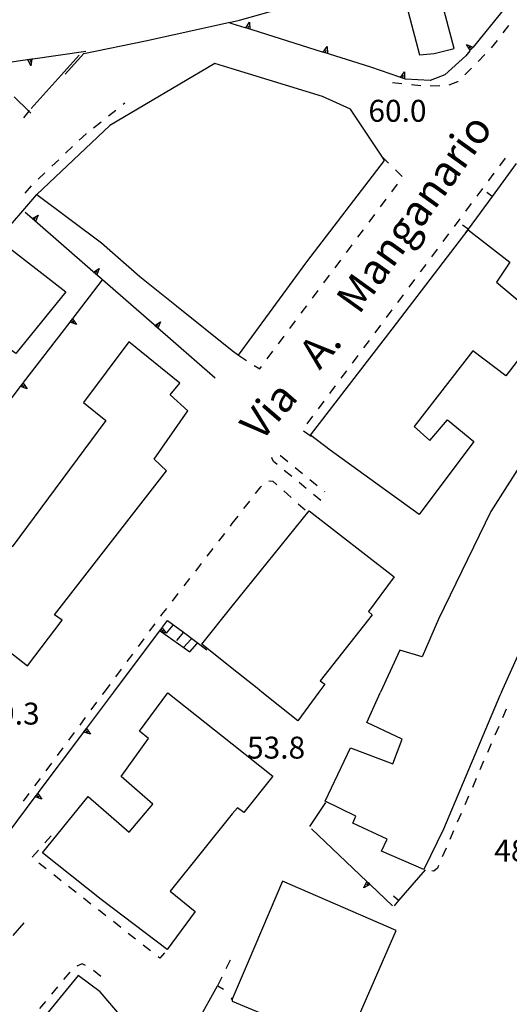
# Model space of a CAD drawing. Units: metres. Extents: x 480416 to 482399, y 4503073 to 4504597.
# Drawn here: x 480560 to 480632, y 4503826 to 4503972 of the extents above; entities that cross this region are included whole.
import ezdxf

# ---------------------------------------------------------------- set-up
doc = ezdxf.new("R2010")
doc.units = ezdxf.units.M
doc.header["$MEASUREMENT"] = 0
for name, color, linetype in [("'03 edificio civile", 250, 'Continuous'), ("'03 marciapiede - spartitraffico", 254, 'Continuous'), ("'03 muro di sostegno", 254, 'Continuous'), ("'03 muro divisorio", 254, 'Continuous'), ("'03 strada secondaria meno di 6 mt 3 classe", 254, 'Continuous'), ('03 muro divisorio v', 254, 'Continuous'), ('EDIFICIO', 250, 'Continuous'), ('GRADINI', 254, 'Continuous'), ('marciapiede - spartitraffico', 254, 'Continuous'), ('muro di sostegno', 254, 'Continuous'), ('muro di sostegno v', 254, 'Continuous'), ('muro divisorio', 254, 'Continuous'), ('muro divisorio v', 254, 'Continuous'), ('ponte - cavalcavia', 254, 'Continuous'), ('punto quotato a terra', 254, 'Continuous'), ('TOPO01', 250, 'Continuous')]:
    doc.layers.add(name, color=color, linetype=linetype)
doc.styles.add('txt', font='txt')

msp = doc.modelspace()

# ---------------------------------------------------------------- linework, layer by layer
at = {"layer": "'03 edificio civile", "flags": 128}
for points in [[(480591.38, 4503826.87), (480607.99, 4503819.91), (480615.56, 4503837.34), (480598.81, 4503844.63)], [(480598.81, 4503844.63), (480593.7, 4503832.68), (480591.38, 4503827.18)], [(480591.38, 4503827.11), (480591.28, 4503827.16), (480591.38, 4503827.42)], [(480591.38, 4503827.18), (480591.38, 4503827.11), (480591.38, 4503826.87)]]:
    msp.add_lwpolyline(points, dxfattribs=at)
at = {"layer": "'03 marciapiede - spartitraffico", "linetype": 'Continuous'}
for p, q in [((480616.47, 4503948.73), (480615.47, 4503949.71)), ((480614.93, 4503946.5), (480615.77, 4503947.62)), ((480613.26, 4503944.25), (480614.09, 4503945.37)), ((480611.59, 4503942), (480612.42, 4503943.13)), ((480609.91, 4503939.76), (480610.75, 4503940.88)), ((480608.24, 4503937.51), (480609.08, 4503938.64)), ((480606.57, 4503935.27), (480607.41, 4503936.39)), ((480604.89, 4503933.02), (480605.73, 4503934.14)), ((480603.22, 4503930.78), (480604.05, 4503931.89)), ((480601.55, 4503928.53), (480602.38, 4503929.65)), ((480599.87, 4503926.28), (480600.71, 4503927.4)), ((480598.2, 4503924.03), (480599.04, 4503925.16)), ((480592.27, 4503922.32), (480593.45, 4503921.57)), ((480596.53, 4503921.79), (480597.37, 4503922.92)), ((480594.62, 4503920.82), (480595.43, 4503920.31)), ((480595.43, 4503920.31), (480595.7, 4503920.67)), ((480631.84, 4503870.04), (480631.29, 4503868.75)), ((480630.73, 4503867.47), (480630.18, 4503866.18)), ((480629.62, 4503864.9), (480629.06, 4503863.62)), ((480628.51, 4503862.33), (480627.95, 4503861.04)), ((480627.4, 4503859.76), (480626.84, 4503858.47)), ((480626.29, 4503857.19), (480625.73, 4503855.9)), ((480625.17, 4503854.62), (480624.62, 4503853.34)), ((480624.06, 4503852.05), (480623.51, 4503850.77)), ((480622.95, 4503849.48), (480622.39, 4503848.2)), ((480621.17, 4503846.08), (480620.87, 4503846.14)), ((480621.67, 4503846.53), (480621.17, 4503846.08)), ((480621.84, 4503846.91), (480621.67, 4503846.53)), ((480590.47, 4503831.72), (480591.09, 4503832.98)), ((480589.24, 4503829.21), (480589.86, 4503830.46))]:
    msp.add_line(p, q, dxfattribs=at)
at = {"layer": "'03 marciapiede - spartitraffico", "linetype": 'Continuous', "flags": 128}
for points in [[(480561.37, 4503958.51), (480561.31, 4503958.42), (480560.52, 4503957.39)], [(480614.47, 4503950.69), (480613.55, 4503951.58), (480613.54, 4503951.6)]]:
    msp.add_lwpolyline(points, dxfattribs=at)
at = {"layer": "'03 muro di sostegno", "flags": 128}
msp.add_lwpolyline([(480561.63, 4503958.11), (480561.31, 4503958.42), (480559.16, 4503960.5)], dxfattribs=at)
at = {"layer": "'03 muro divisorio"}
for p, q in [((480586.28, 4503823.91), (480589.21, 4503829.14)), ((480589.21, 4503829.14), (480589.24, 4503829.21))]:
    msp.add_line(p, q, dxfattribs=at)
at = {"layer": "'03 strada secondaria meno di 6 mt 3 classe"}
msp.add_line((480568.76, 4503966.69), (480561.68, 4503958.79), dxfattribs=at)
at = {"layer": '03 muro divisorio v'}
msp.add_line((480589.22, 4503829.14), (480590.09, 4503828.66), dxfattribs=at)
at = {"layer": 'EDIFICIO', "linetype": 'Continuous'}
msp.add_line((480591.38, 4503864.88), (480597.38, 4503860.14), dxfattribs=at)
at = {"layer": 'EDIFICIO', "linetype": 'Continuous', "flags": 128}
for points in [[(480620.97, 4503979.78), (480615.95, 4503978.55), (480619.03, 4503966.71), (480621.22, 4503966.91), (480624.14, 4503967.65)], [(480632.39, 4503936.09), (480630.43, 4503933.15), (480637.75, 4503926.97), (480631.78, 4503919.27), (480626.89, 4503922.98), (480618.23, 4503911.79), (480620.55, 4503909.72), (480623.18, 4503912.77), (480627.04, 4503909.57), (480619, 4503898.79), (480605.82, 4503908.32), (480602.93, 4503910.53), (480614.98, 4503926.2), (480626.21, 4503940.86)], [(480556.77, 4503939.45), (480566.78, 4503931.72), (480559.41, 4503922.58), (480558.35, 4503923.33), (480550.62, 4503913.58), (480543.17, 4503904.34), (480544.41, 4503903.29), (480537.03, 4503894.54), (480527.14, 4503902.18), (480553.97, 4503935.92)], [(480576.07, 4503924.3), (480569.39, 4503915.37), (480572.7, 4503912.68), (480558.88, 4503894), (480551.88, 4503899.39), (480544.1, 4503889.62), (480547.49, 4503886.75), (480548.38, 4503887.87), (480557.35, 4503880.82), (480556.74, 4503879.82), (480559.07, 4503878.05), (480561.1, 4503876.43), (480566.25, 4503883.19), (480565.1, 4503883.95), (480581.66, 4503905.23), (480579.81, 4503906.99), (480584.81, 4503914.09), (480582.2, 4503916.49), (480583.62, 4503918.19)], [(480579.03, 4503819.84), (480571.86, 4503828.25), (480568.6, 4503830.66), (480545.57, 4503802.52), (480523.85, 4503777.83), (480536.89, 4503769.37), (480558.73, 4503755.64), (480560.78, 4503759.01), (480564.49, 4503757.14), (480567.2, 4503755.8), (480576.46, 4503768.61), (480568.75, 4503772.92), (480568.16, 4503771.92), (480537.71, 4503789.55), (480542.53, 4503795.55), (480543.16, 4503794.93), (480547.67, 4503800.84), (480557.81, 4503795.32), (480578.94, 4503819.73)]]:
    msp.add_lwpolyline(points, close=True, dxfattribs=at)
for points in [[(480591.38, 4503964.66), (480588.81, 4503965.45), (480573.28, 4503956.3), (480562.49, 4503946.09)], [(480591.38, 4503923.03), (480592.27, 4503922.32), (480602.37, 4503936.11), (480613.86, 4503951.12), (480613.55, 4503951.58), (480608.84, 4503958.7), (480604.7, 4503960.59), (480591.38, 4503964.66)], [(480591.38, 4503923.03), (480592.27, 4503922.32), (480602.37, 4503936.11), (480613.86, 4503951.12), (480613.55, 4503951.58), (480608.84, 4503958.7), (480604.7, 4503960.59), (480591.38, 4503964.66)], [(480562.49, 4503946.09), (480572.05, 4503938.95), (480577.7, 4503933.95), (480583.11, 4503929.63), (480591.38, 4503923.03)], [(480631.14, 4503872.55), (480633.55, 4503877.9), (480651.75, 4503919.68), (480643.21, 4503923.81), (480640.8, 4503916.87), (480629.55, 4503899.25), (480621.86, 4503883.33), (480619.41, 4503877.78), (480616.12, 4503878.77), (480613.28, 4503872.55)], [(480591.38, 4503885.25), (480602.72, 4503899.34), (480615.29, 4503889.6)], [(480615.29, 4503889.6), (480611.49, 4503884.46), (480612.02, 4503883.95), (480604.37, 4503874.21), (480605.04, 4503873.72), (480604.17, 4503872.55)], [(480591.38, 4503876.04), (480586.88, 4503879.64), (480591.38, 4503885.25)], [(480595.75, 4503872.55), (480595.04, 4503873.12), (480591.38, 4503876.04)], [(480591.38, 4503854.54), (480582.18, 4503843.12), (480585.91, 4503840.12), (480581.77, 4503834.53), (480571.99, 4503841.9), (480563.34, 4503848.8), (480570.09, 4503857.14), (480576.13, 4503851.83), (480579.63, 4503856.01), (480574.95, 4503860.08), (480579.02, 4503865.69), (480577.66, 4503866.76), (480581.86, 4503872.42), (480591.38, 4503864.88)], [(480604.17, 4503872.55), (480601.05, 4503868.32), (480595.75, 4503872.55)], [(480619.66, 4503846.34), (480613.41, 4503849.03), (480614.24, 4503850.81), (480609.2, 4503853.2), (480609.63, 4503854.23), (480605.09, 4503856.41), (480608.84, 4503864.29), (480615.07, 4503861.93), (480616.48, 4503865.61), (480611.23, 4503868.06), (480613.28, 4503872.55)], [(480631.14, 4503872.55), (480630.91, 4503872.04), (480622.6, 4503852.31), (480619.66, 4503846.34)], [(480597.38, 4503860.14), (480593.1, 4503854.76), (480592.13, 4503855.47), (480591.38, 4503854.54)]]:
    msp.add_lwpolyline(points, dxfattribs=at)
at = {"layer": 'GRADINI', "linetype": 'Continuous'}
for p, q in [((480581.67, 4503881.27), (480582.66, 4503882.45)), ((480584.16, 4503879.15), (480585.31, 4503880.39))]:
    msp.add_line(p, q, dxfattribs=at)
at = {"layer": 'GRADINI', "linetype": 'Continuous', "flags": 128}
for points in [[(480580.74, 4503881.59), (480580.9, 4503881.47), (480585.09, 4503878.48), (480586.18, 4503879.71)], [(480584.16, 4503881.42), (480584.15, 4503881.41), (480583.13, 4503880.17)]]:
    msp.add_lwpolyline(points, dxfattribs=at)
at = {"layer": 'marciapiede - spartitraffico'}
for p, q in [((480631.38, 4503969.97), (480632.24, 4503971.07)), ((480629.67, 4503967.75), (480630.53, 4503968.86)), ((480627.71, 4503965.76), (480628.7, 4503966.75)), ((480625.73, 4503963.78), (480626.72, 4503964.77)), ((480615.05, 4503962.64), (480616.44, 4503962.5)), ((480617.83, 4503962.35), (480619.23, 4503962.2)), ((480623.42, 4503962.31), (480624.71, 4503962.78)), ((480624.71, 4503962.78), (480624.73, 4503962.79)), ((480620.62, 4503962.14), (480622.02, 4503962.18)), ((480575.27, 4503959.44), (480575.52, 4503959.64)), ((480573.08, 4503957.69), (480574.17, 4503958.57)), ((480570.89, 4503955.95), (480571.98, 4503956.83)), ((480568.77, 4503954.12), (480569.77, 4503955.07)), ((480569.77, 4503955.07), (480569.79, 4503955.09)), ((480566.75, 4503952.19), (480567.77, 4503953.16)), ((480564.72, 4503950.26), (480565.73, 4503951.23)), ((480630.9, 4503950.34), (480631.74, 4503951.46)), ((480562.7, 4503948.33), (480563.7, 4503949.3)), ((480629.25, 4503948.15), (480630.05, 4503949.22)), ((480629.21, 4503948.11), (480629.25, 4503948.15)), ((480560.77, 4503946.3), (480561.69, 4503947.35)), ((480627.54, 4503945.86), (480628.37, 4503946.98)), ((480625.87, 4503943.61), (480626.7, 4503944.74)), ((480624.19, 4503941.37), (480625.03, 4503942.49)), ((480622.51, 4503939.12), (480623.35, 4503940.25)), ((480620.84, 4503936.88), (480621.68, 4503938)), ((480619.17, 4503934.64), (480620.01, 4503935.76)), ((480617.49, 4503932.39), (480618.33, 4503933.51)), ((480615.82, 4503930.14), (480616.66, 4503931.27)), ((480614.15, 4503927.9), (480614.98, 4503929.03)), ((480612.47, 4503925.66), (480613.31, 4503926.78)), ((480610.8, 4503923.41), (480611.63, 4503924.53)), ((480609.12, 4503921.17), (480609.96, 4503922.29)), ((480607.45, 4503918.92), (480608.29, 4503920.04)), ((480605.77, 4503916.68), (480606.61, 4503917.8)), ((480604.1, 4503914.43), (480604.94, 4503915.56)), ((480602.43, 4503912.19), (480603.27, 4503913.32)), ((480603.03, 4503910.32), (480601.87, 4503911.11)), ((480597.21, 4503907.19), (480597.27, 4503907.27)), ((480597.48, 4503906.61), (480597.21, 4503907.19)), ((480598.47, 4503907.51), (480598.52, 4503907.49)), ((480598.52, 4503907.49), (480599.56, 4503906.64)), ((480597.98, 4503906.19), (480597.48, 4503906.61)), ((480600.65, 4503905.74), (480601.73, 4503904.86)), ((480600.15, 4503904.41), (480599.06, 4503905.3)), ((480594.8, 4503901.88), (480595.59, 4503902.9)), ((480595.59, 4503902.9), (480595.67, 4503902.98)), ((480596.76, 4503903.76), (480597.36, 4503903.72)), ((480597.36, 4503903.72), (480597.96, 4503903.2)), ((480602.3, 4503902.62), (480601.23, 4503903.52)), ((480602.81, 4503903.98), (480603.9, 4503903.09)), ((480599.01, 4503902.27), (480600.05, 4503901.33)), ((480604.46, 4503900.84), (480603.38, 4503901.73)), ((480604.98, 4503902.21), (480605.06, 4503902.14)), ((480593.09, 4503899.67), (480593.95, 4503900.78)), ((480601.09, 4503900.39), (480602.13, 4503899.46)), ((480591.38, 4503897.45), (480592.24, 4503898.56)), ((480591.1, 4503897.09), (480591.38, 4503897.45)), ((480589.39, 4503894.87), (480590.25, 4503895.98)), ((480587.68, 4503892.66), (480588.54, 4503893.77)), ((480585.97, 4503890.44), (480586.82, 4503891.55)), ((480584.26, 4503888.23), (480585.11, 4503889.33)), ((480582.55, 4503886.01), (480583.4, 4503887.12)), ((480580.84, 4503883.79), (480580.99, 4503884)), ((480580.99, 4503884), (480581.69, 4503884.9)), ((480579.16, 4503881.54), (480580, 4503882.66)), ((480577.5, 4503879.29), (480578.34, 4503880.41)), ((480575.83, 4503877.05), (480576.66, 4503878.17)), ((480574.16, 4503874.8), (480574.99, 4503875.92)), ((480572.49, 4503872.55), (480573.33, 4503873.67)), ((480572.22, 4503872.17), (480572.49, 4503872.55)), ((480570.55, 4503869.92), (480571.38, 4503871.05)), ((480568.88, 4503867.68), (480569.71, 4503868.81)), ((480567.21, 4503865.43), (480568.05, 4503866.56)), ((480565.54, 4503863.18), (480566.38, 4503864.31)), ((480563.88, 4503860.93), (480564.71, 4503862.05)), ((480562.2, 4503858.68), (480563.04, 4503859.8)), ((480560.54, 4503856.44), (480561.37, 4503857.55)), ((480563.67, 4503850.26), (480564.6, 4503851.31)), ((480561.83, 4503848.16), (480562.75, 4503849.21)), ((480563.9, 4503846.41), (480562.8, 4503847.27)), ((480566.1, 4503844.68), (480564.99, 4503845.55)), ((480568.3, 4503842.95), (480567.2, 4503843.82)), ((480570.5, 4503841.22), (480569.4, 4503842.09)), ((480572.7, 4503839.49), (480571.6, 4503840.36)), ((480574.9, 4503837.76), (480573.81, 4503838.63)), ((480577.1, 4503836.03), (480576, 4503836.9)), ((480579.31, 4503834.3), (480578.2, 4503835.17)), ((480580.68, 4503833.22), (480580.41, 4503833.44)), ((480581.38, 4503834), (480580.68, 4503833.22)), ((480569.2, 4503832.37), (480568.4, 4503832.07)), ((480569.7, 4503832.16), (480569.2, 4503832.37)), ((480571.95, 4503830.51), (480570.87, 4503831.4)), ((480567.36, 4503831.15), (480566.46, 4503830.08)), ((480565.56, 4503829), (480564.67, 4503827.93)), ((480563.77, 4503826.85), (480562.87, 4503825.78))]:
    msp.add_line(p, q, dxfattribs=at)
at = {"layer": 'muro di sostegno'}
for p, q in [((480591.38, 4503971.31), (480590.83, 4503971.49)), ((480593.26, 4503970.73), (480591.38, 4503971.31)), ((480561.89, 4503966.12), (480569.75, 4503967.25)), ((480625.88, 4503966.58), (480622.78, 4503963.75)), ((480626.48, 4503967.31), (480625.88, 4503966.58)), ((480616.12, 4503963.42), (480611.86, 4503964.89)), ((480622.78, 4503963.75), (480620.62, 4503962.94)), ((480620.62, 4503962.94), (480616.95, 4503963.13)), ((480556.8, 4503939.48), (480562.49, 4503946.09)), ((480561.74, 4503942.59), (480560.78, 4503943.44)), ((480567.85, 4503927.8), (480572.19, 4503933.47)), ((480581.07, 4503882.15), (480581.82, 4503883.15)), ((480569.9, 4503867.24), (480573.88, 4503872.55)), ((480611.79, 4503844.06), (480615.06, 4503840.95)), ((480559.02, 4503836.58), (480560.64, 4503838.44))]:
    msp.add_line(p, q, dxfattribs=at)
at = {"layer": 'muro di sostegno', "flags": 128}
for points in [[(480631.79, 4503973.8), (480626.94, 4503967.88), (480626.94, 4503967.87), (480626.73, 4503967.62), (480626.54, 4503967.39), (480626.54, 4503967.39), (480626.48, 4503967.31)], [(480604.71, 4503967.14), (480593.36, 4503970.7), (480593.26, 4503970.73)], [(480611.86, 4503964.89), (480604.82, 4503967.1), (480604.71, 4503967.14)], [(480550.02, 4503964.43), (480561.78, 4503966.11), (480561.89, 4503966.12)], [(480616.95, 4503963.13), (480616.82, 4503963.17), (480616.52, 4503963.28), (480616.23, 4503963.38), (480616.12, 4503963.42)], [(480570.78, 4503934.7), (480561.83, 4503942.52), (480561.74, 4503942.59)], [(480572.09, 4503933.56), (480570.87, 4503934.63), (480570.78, 4503934.7)], [(480579.82, 4503926.81), (480572.19, 4503933.47), (480572.09, 4503933.56)], [(480560.55, 4503918.28), (480567.4, 4503927.22), (480567.59, 4503927.46), (480567.6, 4503927.48), (480567.79, 4503927.72), (480567.85, 4503927.8)], [(480588.86, 4503918.92), (480579.91, 4503926.73), (480579.82, 4503926.81)], [(480553.24, 4503908.76), (480560.1, 4503917.69), (480560.1, 4503917.7), (480560.3, 4503917.95), (480560.48, 4503918.2), (480560.55, 4503918.28)], [(480581.82, 4503883.15), (480584.15, 4503881.41), (480587.63, 4503878.79)], [(480573.88, 4503872.55), (480580.63, 4503881.56), (480580.63, 4503881.56), (480581.01, 4503882.06), (480581.01, 4503882.06), (480581.07, 4503882.15)], [(480562.7, 4503857.64), (480569.45, 4503866.65), (480569.46, 4503866.66), (480569.66, 4503866.92), (480569.84, 4503867.16), (480569.9, 4503867.24)], [(480555.5, 4503848.05), (480562.26, 4503857.05), (480562.64, 4503857.55), (480562.7, 4503857.64)], [(480603.09, 4503852.32), (480611.25, 4503844.57), (480611.49, 4503844.34), (480611.71, 4503844.13), (480611.79, 4503844.06)]]:
    msp.add_lwpolyline(points, dxfattribs=at)
at = {"layer": 'muro di sostegno v'}
for p, q in [((480593.66, 4503970.6), (480593.8, 4503971.03)), ((480593.94, 4503971.53), (480593.98, 4503970.51)), ((480605.4, 4503967.94), (480605.43, 4503966.92)), ((480561.62, 4503965.1), (480561.15, 4503966.01)), ((480561.16, 4503966.01), (480561.77, 4503966.1)), ((480561.48, 4503966.05), (480561.54, 4503965.62)), ((480616.83, 4503964.2), (480616.83, 4503963.18)), ((480562.7, 4503943.05), (480562.31, 4503942.1)), ((480571.1, 4503934.43), (480571.39, 4503934.77)), ((480571.73, 4503935.16), (480571.35, 4503934.21)), ((480567.6, 4503927.48), (480567.95, 4503927.21)), ((480580.77, 4503927.27), (480580.39, 4503926.31)), ((480560.3, 4503917.95), (480560.65, 4503917.69)), ((480580.83, 4503881.82), (480581.19, 4503881.56)), ((480570.43, 4503866.34), (480569.45, 4503866.65)), ((480569.66, 4503866.92), (480570.02, 4503866.65)), ((480563.24, 4503856.73), (480562.26, 4503857.05)), ((480562.46, 4503857.31), (480562.82, 4503857.05)), ((480610.82, 4503843.64), (480611.25, 4503844.57))]:
    msp.add_line(p, q, dxfattribs=at)
at = {"layer": 'muro di sostegno v', "flags": 128}
for points in [[(480593.36, 4503970.69), (480593.36, 4503970.7), (480593.94, 4503971.53)], [(480593.97, 4503970.51), (480593.66, 4503970.6), (480593.37, 4503970.7)], [(480625.98, 4503968.24), (480626.94, 4503967.88), (480626.94, 4503967.88)], [(480626.55, 4503967.39), (480626.54, 4503967.39), (480625.98, 4503968.24)], [(480604.81, 4503967.1), (480604.82, 4503967.1), (480605.4, 4503967.94)], [(480605.42, 4503966.92), (480605.12, 4503967.01), (480604.83, 4503967.1)], [(480605.12, 4503967.01), (480605.12, 4503967.01), (480605.25, 4503967.43)], [(480626.73, 4503967.62), (480626.73, 4503967.62), (480626.39, 4503967.9)], [(480626.94, 4503967.87), (480626.73, 4503967.62), (480626.54, 4503967.39), (480626.54, 4503967.39)], [(480561.78, 4503966.12), (480561.78, 4503966.11), (480561.62, 4503965.1)], [(480616.22, 4503963.37), (480616.23, 4503963.38), (480616.83, 4503964.2)], [(480616.51, 4503963.28), (480616.52, 4503963.28), (480616.65, 4503963.7)], [(480616.82, 4503963.17), (480616.52, 4503963.28), (480616.23, 4503963.38)], [(480561.82, 4503942.52), (480561.83, 4503942.52), (480561.84, 4503942.52), (480562.7, 4503943.05)], [(480562.3, 4503942.11), (480562.06, 4503942.32), (480561.84, 4503942.52)], [(480562.06, 4503942.32), (480562.06, 4503942.32), (480562.35, 4503942.66)], [(480570.86, 4503934.62), (480570.87, 4503934.63), (480570.87, 4503934.63), (480571.73, 4503935.16)], [(480571.34, 4503934.22), (480571.1, 4503934.43), (480570.87, 4503934.63)], [(480567.41, 4503927.23), (480567.59, 4503927.46), (480567.6, 4503927.48), (480567.79, 4503927.72)], [(480567.78, 4503927.73), (480567.79, 4503927.72), (480567.79, 4503927.72), (480568.37, 4503926.89)], [(480568.37, 4503926.89), (480567.4, 4503927.22), (480567.4, 4503927.22)], [(480579.9, 4503926.73), (480579.91, 4503926.73), (480579.91, 4503926.74), (480580.77, 4503927.27)], [(480580.38, 4503926.32), (480580.14, 4503926.53), (480579.91, 4503926.74)], [(480580.14, 4503926.53), (480580.14, 4503926.53), (480580.43, 4503926.87)], [(480561.07, 4503917.37), (480560.1, 4503917.69), (480560.09, 4503917.69)], [(480560.1, 4503917.7), (480560.3, 4503917.95), (480560.48, 4503918.19)], [(480560.48, 4503918.2), (480560.48, 4503918.2), (480560.48, 4503918.19), (480561.07, 4503917.37)], [(480580.63, 4503881.56), (480581.01, 4503882.06), (480581.01, 4503882.06)], [(480581.6, 4503881.24), (480580.9, 4503881.47), (480580.63, 4503881.56)], [(480581, 4503882.07), (480581.01, 4503882.06), (480581.6, 4503881.24)], [(480569.46, 4503866.66), (480569.66, 4503866.92), (480569.84, 4503867.16)], [(480569.83, 4503867.16), (480569.84, 4503867.16), (480570.43, 4503866.34)], [(480562.27, 4503857.05), (480562.46, 4503857.31), (480562.64, 4503857.55)], [(480562.63, 4503857.56), (480562.64, 4503857.55), (480563.24, 4503856.73)], [(480611.49, 4503844.35), (480611.49, 4503844.35), (480611.49, 4503844.34), (480611.19, 4503844.03)], [(480611.26, 4503844.57), (480611.49, 4503844.35), (480611.71, 4503844.14)], [(480611.72, 4503844.14), (480611.71, 4503844.13), (480610.82, 4503843.64)]]:
    msp.add_lwpolyline(points, dxfattribs=at)
at = {"layer": 'muro divisorio'}
for p, q in [((480633.3, 4503950.65), (480629.76, 4503945.81)), ((480629.76, 4503945.81), (480626.2, 4503940.97)), ((480626.2, 4503940.97), (480625.82, 4503940.46)), ((480605.16, 4503856.25), (480602.77, 4503852.71)), ((480619.85, 4503846.28), (480615.93, 4503841.74)), ((480615.93, 4503841.74), (480615.28, 4503840.98))]:
    msp.add_line(p, q, dxfattribs=at)
at = {"layer": 'muro divisorio v'}
for p, q in [((480629.76, 4503945.81), (480628.96, 4503946.4)), ((480626.2, 4503940.97), (480625.4, 4503941.56)), ((480615.92, 4503841.74), (480615.17, 4503842.39))]:
    msp.add_line(p, q, dxfattribs=at)
at = {"layer": 'ponte - cavalcavia', "linetype": 'Continuous'}
msp.add_line((480566.71, 4503963.89), (480569.42, 4503966.93), dxfattribs=at)
at = {"layer": 'ponte - cavalcavia', "linetype": 'Continuous', "flags": 128}
for points in [[(480591.38, 4503971.61), (480592.45, 4503971.84), (480609.97, 4503976.82), (480627.25, 4503982.64), (480638.58, 4503987.48), (480643.99, 4503989.79), (480658.69, 4503997.34), (480672.99, 4504005.38), (480686.28, 4504013.62), (480699.02, 4504022.7), (480714.09, 4504034.44), (480725.58, 4504044.4), (480737.26, 4504055.54), (480748.13, 4504066.82), (480765.71, 4504088.83), (480765.99, 4504088.79), (480770.03, 4504088.14)], [(480569.42, 4503966.93), (480578.53, 4503968.8), (480590.83, 4503971.49), (480591.38, 4503971.61)]]:
    msp.add_lwpolyline(points, dxfattribs=at)

# ---------------------------------------------------------------- texts
at = {"layer": 'punto quotato a terra', "color": 254, "style": 'txt'}
for s, rotation, p in [('60.0               ', 0.0115, (480611.48, 4503956.83)), ('59.3               ', 0.0115, (480554.33, 4503867.75)), ('53.8               ', 0.0172, (480593.55, 4503862.72)), ('48.7               ', 0.0115, (480630.07, 4503847.51))]:
    msp.add_text(s, height=3.24, rotation=rotation, dxfattribs=at).set_placement(p)
at = {"layer": 'TOPO01', "color": 254, "style": 'txt'}
for s, rotation, p in [('Manganario', 54.2472, (480610.09, 4503928.19)), ('A.', 49.4068, (480604.27, 4503920.03)), ('Via', 49.0582, (480595.59, 4503909.41))]:
    msp.add_text(s, height=4.5, rotation=rotation, dxfattribs=at).set_placement(p)

doc.saveas('drawing.dxf')
